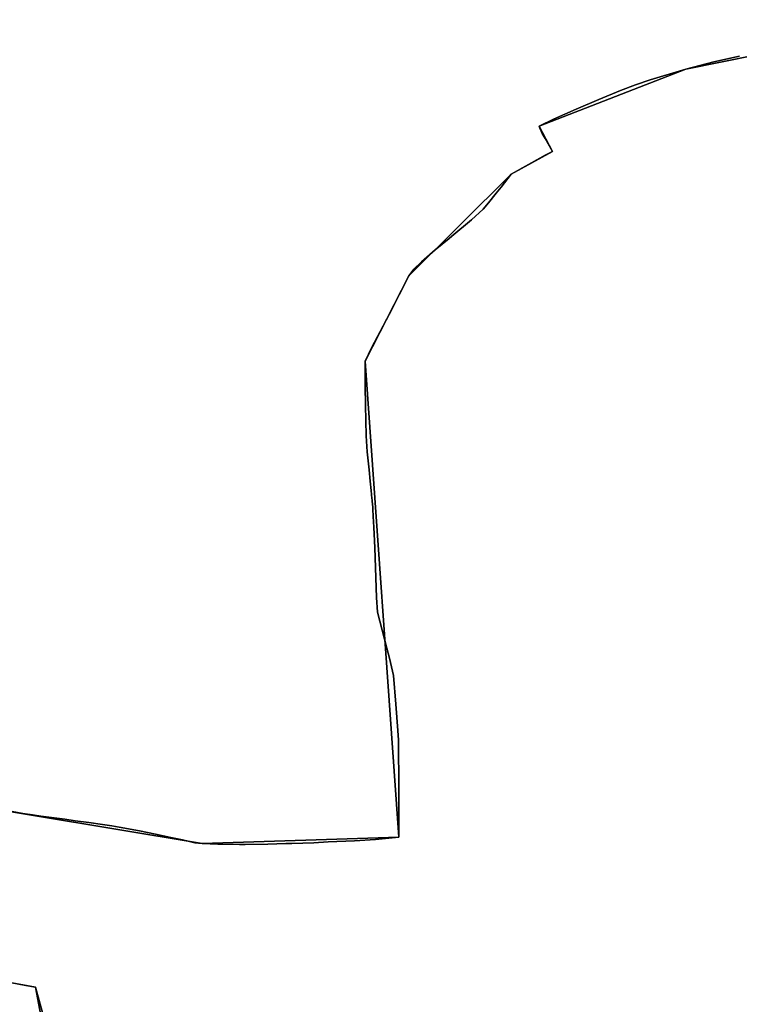
# Model space of a CAD drawing. Units: inches. Extents: x 48930 to 106139, y 57015 to 138759.
# Drawn here: x 79869 to 80669, y 64517 to 65612 of the extents above; entities that cross this region are included whole.
import ezdxf

# ---------------------------------------------------------------- set-up
doc = ezdxf.new("R2010")
doc.units = ezdxf.units.IN
doc.header["$MEASUREMENT"] = 0
for name, color, linetype in [('LIMADM_CANTONS', 10, 'Continuous'), ('LIMADM_COMM_CADASTRALES', 10, 'Continuous'), ('LIMADM_COMMUNES', 10, 'Continuous'), ('LIMADM_GEN_CANTONS', 10, 'Continuous'), ('LIMADM_GEN_COMM_CADASTRALES', 10, 'Continuous'), ('LIMADM_GEN_COMMUNES', 10, 'Continuous'), ('LIMADM_GEN_SECTIONS', 10, 'Continuous'), ('LIMADM_LEGISLATIVE', 10, 'Continuous'), ('LIMADM_SECTIONS', 10, 'Continuous')]:
    doc.layers.add(name, color=color, linetype=linetype)

# ---------------------------------------------------------------- blocks, each defined once
blk = doc.blocks.new('limadmin_ACAD_1_FMEBLOCK35')
at = {"layer": 'LIMADM_COMMUNES'}
blk.add_lwpolyline([(-581.216, 1235.6825), (-609.768, 1229.4025), (-640.813, 1220.9905), (-680.627, 1209.4155), (-696.96, 1203.7285), (-713.514, 1197.3015), (-737.634, 1187.2935), (-762.774, 1176.8015), (-787.914, 1165.5025), (-803.937, 1157.7015), (-803.034, 1155.5135), (-800.486, 1149.7015), (-797.089, 1143.8905), (-789.145, 1129.7285), (-797.091, 1125.5925), (-802.976, 1122.3335), (-835.087, 1104.3775), (-846.11, 1089.9135), (-851.405, 1083.4235), (-860.208, 1072.6345), (-865.963, 1065.5805), (-879.043, 1053.4735), (-900.929, 1035.5225), (-903.933, 1033.0585), (-919.155, 1020.1415), (-934.528, 1006.8875), (-942.852, 998.8165), (-948.755, 991.4825), (-970.328, 948.5455), (-989.862, 911.2575), (-996.976, 896.6525), (-996.976, 868.7265), (-996.636, 847.7105), (-995.957, 813.6505), (-994.938, 795.8945), (-992.746, 775.7745), (-991.361, 763.0595), (-990.376, 752.9005), (-989.522, 744.0845), (-989.346, 742.2695), (-989.131, 740.0505), (-988.983, 738.5235), (-988.917, 737.4975), (-988.706, 734.2045), (-988.579, 732.2195), (-988.054, 724.0105), (-987.283, 711.9765), (-986.466, 689.1855), (-984.395, 633.7775), (-983.507, 617.7355), (-972.863, 577.6935), (-970.172, 566.3955), (-965.559, 547.0235), (-963.186, 515.1665), (-960.682, 485.9165), (-960.154, 475.3225), (-959.961, 467.1345), (-959.621, 428.5555), (-959.498, 411.5295), (-959.512, 398.8975), (-959.559, 394.6545), (-959.852, 367.6105), (-985.442, 364.8735), (-1008.96, 363.3965), (-1038.096, 362.3445), (-1054.232, 361.3355), (-1078.543, 360.4385), (-1085.113, 360.2815), (-1105.24, 359.8015), (-1130.198, 359.3215), (-1136.827, 359.1935), (-1160.837, 359.8015), (-1178.231, 360.6135), (-1186.234, 361.3235), (-1193.704, 362.9465), (-1199.797, 364.3245), (-1212.883, 367.1895), (-1230.114, 370.7505), (-1247.722, 374.5035), (-1270.492, 378.6525), (-1278.553, 379.9075), (-1288.739, 381.4925), (-1304.148, 383.6855), (-1319.334, 385.8065), (-1330.731, 387.3745), (-1357.516, 390.8235), (-1366.677, 392.1345), (-1377.364, 393.6635), (-1399.075, 397.9815)], dxfattribs=at)
blk = doc.blocks.new('limadmin_ACAD_1_FMEBLOCK74')
at = {"layer": 'LIMADM_COMMUNES'}
blk.add_lwpolyline([(-2125.63, -3343.033), (-2103.919, -3347.351), (-2093.232, -3348.88), (-2084.071, -3350.191), (-2057.286, -3353.64), (-2045.889, -3355.208), (-2030.703, -3357.329), (-2015.294, -3359.522), (-2005.108, -3361.107), (-1997.047, -3362.362), (-1974.277, -3366.511), (-1956.669, -3370.264), (-1939.438, -3373.825), (-1926.352, -3376.69), (-1920.259, -3378.068), (-1912.789, -3379.691), (-1904.786, -3380.401), (-1887.392, -3381.213), (-1863.382, -3381.821), (-1856.753, -3381.693), (-1831.795, -3381.213), (-1811.668, -3380.733), (-1805.098, -3380.576), (-1780.787, -3379.679), (-1764.651, -3378.67), (-1735.515, -3377.618), (-1711.997, -3376.141), (-1686.407, -3373.404), (-1686.114, -3346.36), (-1686.067, -3342.117), (-1686.053, -3329.485), (-1686.176, -3312.459), (-1686.516, -3273.88), (-1686.709, -3265.692), (-1687.237, -3255.098), (-1689.741, -3225.848), (-1692.114, -3193.991), (-1696.727, -3174.619), (-1699.418, -3163.321), (-1710.062, -3123.279), (-1710.95, -3107.237), (-1713.021, -3051.829), (-1713.838, -3029.038), (-1714.609, -3017.004), (-1715.134, -3008.795), (-1715.261, -3006.81), (-1715.472, -3003.517), (-1715.538, -3002.491), (-1715.686, -3000.964), (-1715.901, -2998.745), (-1716.077, -2996.93), (-1716.931, -2988.114), (-1717.916, -2977.955), (-1719.301, -2965.24), (-1721.493, -2945.12), (-1722.512, -2927.364), (-1723.191, -2893.304), (-1723.531, -2872.288), (-1723.531, -2844.362), (-1716.417, -2829.757), (-1696.883, -2792.469), (-1675.31, -2749.532), (-1669.407, -2742.198), (-1661.083, -2734.127), (-1645.71, -2720.873), (-1630.488, -2707.956), (-1627.484, -2705.492), (-1605.598, -2687.541), (-1592.518, -2675.434), (-1586.763, -2668.38), (-1577.96, -2657.591), (-1572.665, -2651.101), (-1561.642, -2636.637), (-1529.531, -2618.681), (-1523.646, -2615.422), (-1515.7, -2611.286), (-1523.644, -2597.124), (-1527.041, -2591.313), (-1529.589, -2585.501), (-1530.492, -2583.313), (-1514.469, -2575.512), (-1489.329, -2564.213), (-1464.189, -2553.721), (-1440.069, -2543.713), (-1423.515, -2537.286), (-1407.182, -2531.599), (-1367.368, -2520.024), (-1336.323, -2511.612), (-1307.771, -2505.332)], dxfattribs=at)

msp = doc.modelspace()

# ---------------------------------------------------------------- linework, layer by layer
at = {"layer": 'LIMADM_CANTONS'}
for points in [[(80668.857, 65571.44), (80640.305, 65565.16), (80609.26, 65556.748), (80569.446, 65545.173), (80553.113, 65539.486), (80536.559, 65533.059), (80512.439, 65523.051), (80487.299, 65512.559), (80462.159, 65501.26), (80446.136, 65493.459), (80447.039, 65491.271), (80449.587, 65485.459), (80452.984, 65479.648), (80460.928, 65465.486), (80452.982, 65461.35), (80447.097, 65458.091), (80414.986, 65440.135), (80403.963, 65425.671), (80398.668, 65419.181), (80389.865, 65408.392), (80384.11, 65401.338), (80371.03, 65389.231), (80349.144, 65371.28), (80346.14, 65368.816), (80330.918, 65355.899), (80315.545, 65342.645), (80307.221, 65334.574), (80301.318, 65327.24), (80279.745, 65284.303), (80260.211, 65247.015), (80253.097, 65232.41), (80253.097, 65204.484), (80253.437, 65183.468), (80254.116, 65149.408), (80255.135, 65131.652), (80257.327, 65111.532), (80258.712, 65098.817), (80259.697, 65088.658), (80260.551, 65079.842), (80260.727, 65078.027), (80260.942, 65075.808), (80261.09, 65074.281), (80261.156, 65073.255), (80261.367, 65069.962), (80261.494, 65067.977), (80262.019, 65059.768), (80262.79, 65047.734), (80263.607, 65024.943), (80265.678, 64969.535), (80266.566, 64953.493), (80277.21, 64913.451), (80279.901, 64902.153), (80284.514, 64882.781), (80286.887, 64850.924), (80289.391, 64821.674), (80289.919, 64811.08), (80290.112, 64802.892), (80290.452, 64764.313), (80290.575, 64747.287), (80290.561, 64734.655), (80290.514, 64730.412), (80290.221, 64703.368), (80264.631, 64700.631), (80241.113, 64699.154), (80211.977, 64698.102), (80195.841, 64697.093), (80171.53, 64696.196), (80164.96, 64696.039), (80144.833, 64695.559), (80119.875, 64695.079), (80113.246, 64694.951), (80089.236, 64695.559), (80071.842, 64696.371), (80063.839, 64697.081), (80056.369, 64698.704), (80050.276, 64700.082), (80037.19, 64702.947), (80019.959, 64706.508), (80002.351, 64710.261), (79979.581, 64714.41), (79971.52, 64715.665), (79961.334, 64717.25), (79945.925, 64719.443), (79930.739, 64721.564), (79919.342, 64723.132), (79892.557, 64726.581), (79883.396, 64727.892), (79872.709, 64729.421), (79850.998, 64733.739)], [(79850.998, 64733.739), (79872.709, 64729.421), (79883.396, 64727.892), (79892.557, 64726.581), (79919.342, 64723.132), (79930.739, 64721.564), (79945.925, 64719.443), (79961.334, 64717.25), (79971.52, 64715.665), (79979.581, 64714.41), (80002.351, 64710.261), (80019.959, 64706.508), (80037.19, 64702.947), (80050.276, 64700.082), (80056.369, 64698.704), (80063.839, 64697.081), (80071.842, 64696.371), (80089.236, 64695.559), (80113.246, 64694.951), (80119.875, 64695.079), (80144.833, 64695.559), (80164.96, 64696.039), (80171.53, 64696.196), (80195.841, 64697.093), (80211.977, 64698.102), (80241.113, 64699.154), (80264.631, 64700.631), (80290.221, 64703.368), (80290.514, 64730.412), (80290.561, 64734.655), (80290.575, 64747.287), (80290.452, 64764.313), (80290.112, 64802.892), (80289.919, 64811.08), (80289.391, 64821.674), (80286.887, 64850.924), (80284.514, 64882.781), (80279.901, 64902.153), (80277.21, 64913.451), (80266.566, 64953.493), (80265.678, 64969.535), (80263.607, 65024.943), (80262.79, 65047.734), (80262.019, 65059.768), (80261.494, 65067.977), (80261.367, 65069.962), (80261.156, 65073.255), (80261.09, 65074.281), (80260.942, 65075.808), (80260.727, 65078.027), (80260.551, 65079.842), (80259.697, 65088.658), (80258.712, 65098.817), (80257.327, 65111.532), (80255.135, 65131.652), (80254.116, 65149.408), (80253.437, 65183.468), (80253.097, 65204.484), (80253.097, 65232.41), (80260.211, 65247.015), (80279.745, 65284.303), (80301.318, 65327.24), (80307.221, 65334.574), (80315.545, 65342.645), (80330.918, 65355.899), (80346.14, 65368.816), (80349.144, 65371.28), (80371.03, 65389.231), (80384.11, 65401.338), (80389.865, 65408.392), (80398.668, 65419.181), (80403.963, 65425.671), (80414.986, 65440.135), (80447.097, 65458.091), (80452.982, 65461.35), (80460.928, 65465.486), (80452.984, 65479.648), (80449.587, 65485.459), (80447.039, 65491.271), (80446.136, 65493.459), (80462.159, 65501.26), (80487.299, 65512.559), (80512.439, 65523.051), (80536.559, 65533.059), (80553.113, 65539.486), (80569.446, 65545.173), (80609.26, 65556.748), (80640.305, 65565.16), (80668.857, 65571.44)]]:
    msp.add_lwpolyline(points, dxfattribs=at)
at = {"layer": 'LIMADM_COMM_CADASTRALES'}
for points in [[(80668.857, 65571.44), (80640.305, 65565.16), (80609.26, 65556.748), (80569.446, 65545.173), (80553.113, 65539.486), (80536.559, 65533.059), (80512.439, 65523.051), (80487.299, 65512.559), (80462.159, 65501.26), (80446.136, 65493.459), (80447.039, 65491.271), (80449.587, 65485.459), (80452.984, 65479.648), (80460.928, 65465.486), (80452.982, 65461.35), (80447.097, 65458.091), (80414.986, 65440.135), (80403.963, 65425.671), (80398.668, 65419.181), (80389.865, 65408.392), (80384.11, 65401.338), (80371.03, 65389.231), (80349.144, 65371.28), (80346.14, 65368.816), (80330.918, 65355.899), (80315.545, 65342.645), (80307.221, 65334.574), (80301.318, 65327.24), (80279.745, 65284.303), (80260.211, 65247.015), (80253.097, 65232.41), (80253.097, 65204.484), (80253.437, 65183.468), (80254.116, 65149.408), (80255.135, 65131.652), (80257.327, 65111.532), (80258.712, 65098.817), (80259.697, 65088.658), (80260.551, 65079.842), (80260.727, 65078.027), (80260.942, 65075.808), (80261.09, 65074.281), (80261.156, 65073.255), (80261.367, 65069.962), (80261.494, 65067.977), (80262.019, 65059.768), (80262.79, 65047.734), (80263.607, 65024.943), (80265.678, 64969.535), (80266.566, 64953.493), (80277.21, 64913.451), (80279.901, 64902.153), (80284.514, 64882.781), (80286.887, 64850.924), (80289.391, 64821.674), (80289.919, 64811.08), (80290.112, 64802.892), (80290.452, 64764.313), (80290.575, 64747.287), (80290.561, 64734.655), (80290.514, 64730.412), (80290.221, 64703.368), (80264.631, 64700.631), (80241.113, 64699.154), (80211.977, 64698.102), (80195.841, 64697.093), (80171.53, 64696.196), (80164.96, 64696.039), (80144.833, 64695.559), (80119.875, 64695.079), (80113.246, 64694.951), (80089.236, 64695.559), (80071.842, 64696.371), (80063.839, 64697.081), (80056.369, 64698.704), (80050.276, 64700.082), (80037.19, 64702.947), (80019.959, 64706.508), (80002.351, 64710.261), (79979.581, 64714.41), (79971.52, 64715.665), (79961.334, 64717.25), (79945.925, 64719.443), (79930.739, 64721.564), (79919.342, 64723.132), (79892.557, 64726.581), (79883.396, 64727.892), (79872.709, 64729.421), (79850.998, 64733.739)], [(79850.998, 64733.739), (79872.709, 64729.421), (79883.396, 64727.892), (79892.557, 64726.581), (79919.342, 64723.132), (79930.739, 64721.564), (79945.925, 64719.443), (79961.334, 64717.25), (79971.52, 64715.665), (79979.581, 64714.41), (80002.351, 64710.261), (80019.959, 64706.508), (80037.19, 64702.947), (80050.276, 64700.082), (80056.369, 64698.704), (80063.839, 64697.081), (80071.842, 64696.371), (80089.236, 64695.559), (80113.246, 64694.951), (80119.875, 64695.079), (80144.833, 64695.559), (80164.96, 64696.039), (80171.53, 64696.196), (80195.841, 64697.093), (80211.977, 64698.102), (80241.113, 64699.154), (80264.631, 64700.631), (80290.221, 64703.368), (80290.514, 64730.412), (80290.561, 64734.655), (80290.575, 64747.287), (80290.452, 64764.313), (80290.112, 64802.892), (80289.919, 64811.08), (80289.391, 64821.674), (80286.887, 64850.924), (80284.514, 64882.781), (80279.901, 64902.153), (80277.21, 64913.451), (80266.566, 64953.493), (80265.678, 64969.535), (80263.607, 65024.943), (80262.79, 65047.734), (80262.019, 65059.768), (80261.494, 65067.977), (80261.367, 65069.962), (80261.156, 65073.255), (80261.09, 65074.281), (80260.942, 65075.808), (80260.727, 65078.027), (80260.551, 65079.842), (80259.697, 65088.658), (80258.712, 65098.817), (80257.327, 65111.532), (80255.135, 65131.652), (80254.116, 65149.408), (80253.437, 65183.468), (80253.097, 65204.484), (80253.097, 65232.41), (80260.211, 65247.015), (80279.745, 65284.303), (80301.318, 65327.24), (80307.221, 65334.574), (80315.545, 65342.645), (80330.918, 65355.899), (80346.14, 65368.816), (80349.144, 65371.28), (80371.03, 65389.231), (80384.11, 65401.338), (80389.865, 65408.392), (80398.668, 65419.181), (80403.963, 65425.671), (80414.986, 65440.135), (80447.097, 65458.091), (80452.982, 65461.35), (80460.928, 65465.486), (80452.984, 65479.648), (80449.587, 65485.459), (80447.039, 65491.271), (80446.136, 65493.459), (80462.159, 65501.26), (80487.299, 65512.559), (80512.439, 65523.051), (80536.559, 65533.059), (80553.113, 65539.486), (80569.446, 65545.173), (80609.26, 65556.748), (80640.305, 65565.16), (80668.857, 65571.44)]]:
    msp.add_lwpolyline(points, dxfattribs=at)
at = {"layer": 'LIMADM_GEN_CANTONS'}
for points in [[(79790.706, 64742.868), (80071.842, 64696.371), (80290.221, 64703.368), (80253.097, 65232.41), (80301.318, 65327.24), (80414.986, 65440.135), (80460.928, 65465.486), (80446.136, 65493.459), (80609.26, 65556.748), (80880.426, 65611.858)], [(80880.426, 65611.858), (80609.26, 65556.748), (80446.136, 65493.459), (80460.928, 65465.486), (80414.986, 65440.135), (80301.318, 65327.24), (80253.097, 65232.41), (80290.221, 64703.368), (80071.842, 64696.371), (79790.706, 64742.868)]]:
    msp.add_lwpolyline(points, dxfattribs=at)
at = {"layer": 'LIMADM_GEN_COMM_CADASTRALES'}
for points in [[(79790.706, 64742.868), (80071.842, 64696.371), (80290.221, 64703.368), (80253.097, 65232.41), (80301.318, 65327.24), (80414.986, 65440.135), (80460.928, 65465.486), (80446.136, 65493.459), (80609.26, 65556.748), (80880.426, 65611.858)], [(80880.426, 65611.858), (80609.26, 65556.748), (80446.136, 65493.459), (80460.928, 65465.486), (80414.986, 65440.135), (80301.318, 65327.24), (80253.097, 65232.41), (80290.221, 64703.368), (80071.842, 64696.371), (79790.706, 64742.868)]]:
    msp.add_lwpolyline(points, dxfattribs=at)
at = {"layer": 'LIMADM_GEN_COMMUNES'}
for points in [[(80880.426, 65611.858), (80609.26, 65556.748), (80446.136, 65493.459), (80460.928, 65465.486), (80414.986, 65440.135), (80301.318, 65327.24), (80253.097, 65232.41), (80290.221, 64703.368), (80071.842, 64696.371), (79790.706, 64742.868)], [(79790.706, 64742.868), (80071.842, 64696.371), (80290.221, 64703.368), (80253.097, 65232.41), (80301.318, 65327.24), (80414.986, 65440.135), (80460.928, 65465.486), (80446.136, 65493.459), (80609.26, 65556.748), (80880.426, 65611.858)]]:
    msp.add_lwpolyline(points, dxfattribs=at)
at = {"layer": 'LIMADM_GEN_SECTIONS'}
for points in [[(80880.426, 65611.858), (80609.26, 65556.748), (80446.136, 65493.459), (80460.928, 65465.486), (80414.986, 65440.135), (80301.318, 65327.24), (80253.097, 65232.41), (80290.221, 64703.368), (80071.842, 64696.371), (79790.706, 64742.868), (79598.808, 64729.005), (79618.738, 64685.96), (79692.657, 64689.614), (79713.52, 64588.442), (79788.793, 64569.63), (79790.927, 64554.009), (79886.682, 64536.407), (79952.659, 64296.312)], [(79790.706, 64742.868), (80071.842, 64696.371), (80290.221, 64703.368), (80253.097, 65232.41), (80301.318, 65327.24), (80414.986, 65440.135), (80460.928, 65465.486), (80446.136, 65493.459), (80609.26, 65556.748), (80880.426, 65611.858)], [(79952.659, 64296.312), (79886.682, 64536.407), (79790.927, 64554.009)]]:
    msp.add_lwpolyline(points, dxfattribs=at)
at = {"layer": 'LIMADM_LEGISLATIVE'}
for points in [[(79850.998, 64733.739), (79872.709, 64729.421), (79883.396, 64727.892), (79892.557, 64726.581), (79919.342, 64723.132), (79930.739, 64721.564), (79945.925, 64719.443), (79961.334, 64717.25), (79971.52, 64715.665), (79979.581, 64714.41), (80002.351, 64710.261), (80019.959, 64706.508), (80037.19, 64702.947), (80050.276, 64700.082), (80056.369, 64698.704), (80063.839, 64697.081), (80071.842, 64696.371), (80089.236, 64695.559), (80113.246, 64694.951), (80119.875, 64695.079), (80144.833, 64695.559), (80164.96, 64696.039), (80171.53, 64696.196), (80195.841, 64697.093), (80211.977, 64698.102), (80241.113, 64699.154), (80264.631, 64700.631), (80290.221, 64703.368), (80290.514, 64730.412), (80290.561, 64734.655), (80290.575, 64747.287), (80290.452, 64764.313), (80290.112, 64802.892), (80289.919, 64811.08), (80289.391, 64821.674), (80286.887, 64850.924), (80284.514, 64882.781), (80279.901, 64902.153), (80277.21, 64913.451), (80266.566, 64953.493), (80265.678, 64969.535), (80263.607, 65024.943), (80262.79, 65047.734), (80262.019, 65059.768), (80261.494, 65067.977), (80261.367, 65069.962), (80261.156, 65073.255), (80261.09, 65074.281), (80260.942, 65075.808), (80260.727, 65078.027), (80260.551, 65079.842), (80259.697, 65088.658), (80258.712, 65098.817), (80257.327, 65111.532), (80255.135, 65131.652), (80254.116, 65149.408), (80253.437, 65183.468), (80253.097, 65204.484), (80253.097, 65232.41), (80260.211, 65247.015), (80279.745, 65284.303), (80301.318, 65327.24), (80307.221, 65334.574), (80315.545, 65342.645), (80330.918, 65355.899), (80346.14, 65368.816), (80349.144, 65371.28), (80371.03, 65389.231), (80384.11, 65401.338), (80389.865, 65408.392), (80398.668, 65419.181), (80403.963, 65425.671), (80414.986, 65440.135), (80447.097, 65458.091), (80452.982, 65461.35), (80460.928, 65465.486), (80452.984, 65479.648), (80449.587, 65485.459), (80447.039, 65491.271), (80446.136, 65493.459), (80462.159, 65501.26), (80487.299, 65512.559), (80512.439, 65523.051), (80536.559, 65533.059), (80553.113, 65539.486), (80569.446, 65545.173), (80609.26, 65556.748), (80640.305, 65565.16), (80668.857, 65571.44)], [(80668.857, 65571.44), (80640.305, 65565.16), (80609.26, 65556.748), (80569.446, 65545.173), (80553.113, 65539.486), (80536.559, 65533.059), (80512.439, 65523.051), (80487.299, 65512.559), (80462.159, 65501.26), (80446.136, 65493.459), (80447.039, 65491.271), (80449.587, 65485.459), (80452.984, 65479.648), (80460.928, 65465.486), (80452.982, 65461.35), (80447.097, 65458.091), (80414.986, 65440.135), (80403.963, 65425.671), (80398.668, 65419.181), (80389.865, 65408.392), (80384.11, 65401.338), (80371.03, 65389.231), (80349.144, 65371.28), (80346.14, 65368.816), (80330.918, 65355.899), (80315.545, 65342.645), (80307.221, 65334.574), (80301.318, 65327.24), (80279.745, 65284.303), (80260.211, 65247.015), (80253.097, 65232.41), (80253.097, 65204.484), (80253.437, 65183.468), (80254.116, 65149.408), (80255.135, 65131.652), (80257.327, 65111.532), (80258.712, 65098.817), (80259.697, 65088.658), (80260.551, 65079.842), (80260.727, 65078.027), (80260.942, 65075.808), (80261.09, 65074.281), (80261.156, 65073.255), (80261.367, 65069.962), (80261.494, 65067.977), (80262.019, 65059.768), (80262.79, 65047.734), (80263.607, 65024.943), (80265.678, 64969.535), (80266.566, 64953.493), (80277.21, 64913.451), (80279.901, 64902.153), (80284.514, 64882.781), (80286.887, 64850.924), (80289.391, 64821.674), (80289.919, 64811.08), (80290.112, 64802.892), (80290.452, 64764.313), (80290.575, 64747.287), (80290.561, 64734.655), (80290.514, 64730.412), (80290.221, 64703.368), (80264.631, 64700.631), (80241.113, 64699.154), (80211.977, 64698.102), (80195.841, 64697.093), (80171.53, 64696.196), (80164.96, 64696.039), (80144.833, 64695.559), (80119.875, 64695.079), (80113.246, 64694.951), (80089.236, 64695.559), (80071.842, 64696.371), (80063.839, 64697.081), (80056.369, 64698.704), (80050.276, 64700.082), (80037.19, 64702.947), (80019.959, 64706.508), (80002.351, 64710.261), (79979.581, 64714.41), (79971.52, 64715.665), (79961.334, 64717.25), (79945.925, 64719.443), (79930.739, 64721.564), (79919.342, 64723.132), (79892.557, 64726.581), (79883.396, 64727.892), (79872.709, 64729.421), (79850.998, 64733.739)]]:
    msp.add_lwpolyline(points, dxfattribs=at)
at = {"layer": 'LIMADM_SECTIONS'}
for points in [[(80668.857, 65571.44), (80640.305, 65565.16), (80609.26, 65556.748), (80569.446, 65545.173), (80553.113, 65539.486), (80536.559, 65533.059), (80512.439, 65523.051), (80487.299, 65512.559), (80462.159, 65501.26), (80446.136, 65493.459), (80447.039, 65491.271), (80449.587, 65485.459), (80452.984, 65479.648), (80460.928, 65465.486), (80452.982, 65461.35), (80447.097, 65458.091), (80414.986, 65440.135), (80403.963, 65425.671), (80398.668, 65419.181), (80389.865, 65408.392), (80384.11, 65401.338), (80371.03, 65389.231), (80349.144, 65371.28), (80346.14, 65368.816), (80330.918, 65355.899), (80315.545, 65342.645), (80307.221, 65334.574), (80301.318, 65327.24), (80279.745, 65284.303), (80260.211, 65247.015), (80253.097, 65232.41), (80253.097, 65204.484), (80253.437, 65183.468), (80254.116, 65149.408), (80255.135, 65131.652), (80257.327, 65111.532), (80258.712, 65098.817), (80259.697, 65088.658), (80260.551, 65079.842), (80260.727, 65078.027), (80260.942, 65075.808), (80261.09, 65074.281), (80261.156, 65073.255), (80261.367, 65069.962), (80261.494, 65067.977), (80262.019, 65059.768), (80262.79, 65047.734), (80263.607, 65024.943), (80265.678, 64969.535), (80266.566, 64953.493), (80277.21, 64913.451), (80279.901, 64902.153), (80284.514, 64882.781), (80286.887, 64850.924), (80289.391, 64821.674), (80289.919, 64811.08), (80290.112, 64802.892), (80290.452, 64764.313), (80290.575, 64747.287), (80290.561, 64734.655), (80290.514, 64730.412), (80290.221, 64703.368), (80264.631, 64700.631), (80241.113, 64699.154), (80211.977, 64698.102), (80195.841, 64697.093), (80171.53, 64696.196), (80164.96, 64696.039), (80144.833, 64695.559), (80119.875, 64695.079), (80113.246, 64694.951), (80089.236, 64695.559), (80071.842, 64696.371), (80063.839, 64697.081), (80056.369, 64698.704), (80050.276, 64700.082), (80037.19, 64702.947), (80019.959, 64706.508), (80002.351, 64710.261), (79979.581, 64714.41), (79971.52, 64715.665), (79961.334, 64717.25), (79945.925, 64719.443), (79930.739, 64721.564), (79919.342, 64723.132), (79892.557, 64726.581), (79883.396, 64727.892), (79872.709, 64729.421), (79850.998, 64733.739)], [(79850.998, 64733.739), (79872.709, 64729.421), (79883.396, 64727.892), (79892.557, 64726.581), (79919.342, 64723.132), (79930.739, 64721.564), (79945.925, 64719.443), (79961.334, 64717.25), (79971.52, 64715.665), (79979.581, 64714.41), (80002.351, 64710.261), (80019.959, 64706.508), (80037.19, 64702.947), (80050.276, 64700.082), (80056.369, 64698.704), (80063.839, 64697.081), (80071.842, 64696.371), (80089.236, 64695.559), (80113.246, 64694.951), (80119.875, 64695.079), (80144.833, 64695.559), (80164.96, 64696.039), (80171.53, 64696.196), (80195.841, 64697.093), (80211.977, 64698.102), (80241.113, 64699.154), (80264.631, 64700.631), (80290.221, 64703.368), (80290.514, 64730.412), (80290.561, 64734.655), (80290.575, 64747.287), (80290.452, 64764.313), (80290.112, 64802.892), (80289.919, 64811.08), (80289.391, 64821.674), (80286.887, 64850.924), (80284.514, 64882.781), (80279.901, 64902.153), (80277.21, 64913.451), (80266.566, 64953.493), (80265.678, 64969.535), (80263.607, 65024.943), (80262.79, 65047.734), (80262.019, 65059.768), (80261.494, 65067.977), (80261.367, 65069.962), (80261.156, 65073.255), (80261.09, 65074.281), (80260.942, 65075.808), (80260.727, 65078.027), (80260.551, 65079.842), (80259.697, 65088.658), (80258.712, 65098.817), (80257.327, 65111.532), (80255.135, 65131.652), (80254.116, 65149.408), (80253.437, 65183.468), (80253.097, 65204.484), (80253.097, 65232.41), (80260.211, 65247.015), (80279.745, 65284.303), (80301.318, 65327.24), (80307.221, 65334.574), (80315.545, 65342.645), (80330.918, 65355.899), (80346.14, 65368.816), (80349.144, 65371.28), (80371.03, 65389.231), (80384.11, 65401.338), (80389.865, 65408.392), (80398.668, 65419.181), (80403.963, 65425.671), (80414.986, 65440.135), (80447.097, 65458.091), (80452.982, 65461.35), (80460.928, 65465.486), (80452.984, 65479.648), (80449.587, 65485.459), (80447.039, 65491.271), (80446.136, 65493.459), (80462.159, 65501.26), (80487.299, 65512.559), (80512.439, 65523.051), (80536.559, 65533.059), (80553.113, 65539.486), (80569.446, 65545.173), (80609.26, 65556.748), (80640.305, 65565.16), (80668.857, 65571.44)], [(79858.703, 64541.543), (79876.229, 64538.326), (79886.682, 64536.407), (79893.934, 64499.045)], [(79893.934, 64499.045), (79886.682, 64536.407), (79876.229, 64538.326), (79858.703, 64541.543)]]:
    msp.add_lwpolyline(points, dxfattribs=at)

# ---------------------------------------------------------------- block references
at = {"layer": 'LIMADM_COMMUNES'}
for name, p in [('limadmin_ACAD_1_FMEBLOCK74', (81976.628, 68076.772)), ('limadmin_ACAD_1_FMEBLOCK35', (81250.073, 64335.7575))]:
    msp.add_blockref(name, p, dxfattribs=at)

doc.saveas('drawing.dxf')
